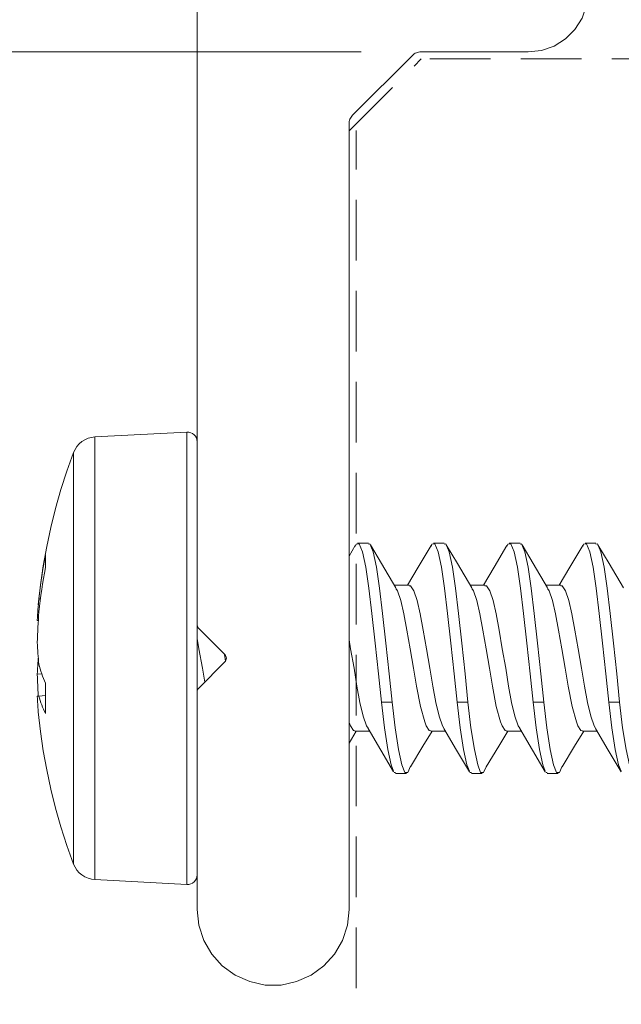
# Model space of a CAD drawing. Units: millimetres. Extents: x 0 to 566, y 0 to 235.
# Drawn here: x 461 to 474, y 58 to 78 of the extents above; entities that cross this region are included whole.
import ezdxf

# ---------------------------------------------------------------- set-up
doc = ezdxf.new("R2010")
doc.units = ezdxf.units.MM
doc.header["$MEASUREMENT"] = 0
for name, pattern in [('AI-Linetype-13', [1.905, 1.27, -0.635]), ('AI-Linetype-15', [1.905, 1.27, -0.635]), ('AI-Linetype-17', [1.905, 1.27, -0.635])]:
    doc.linetypes.add(name, pattern=pattern)
doc.layers.add('Anglais', color=7, linetype='Continuous', lineweight=0)

msp = doc.modelspace()

# ---------------------------------------------------------------- linework, layer by layer
at = {"layer": 'Anglais', "color": 7, "linetype": 'AI-Linetype-13', "lineweight": 9}
msp.add_line((467.821, 76.048), (469.321, 77.548), dxfattribs=at)
at = {"layer": 'Anglais', "color": 7, "linetype": 'AI-Linetype-15', "lineweight": 9}
msp.add_line((491.721, 77.548), (469.321, 77.548), dxfattribs=at)
at = {"layer": 'Anglais', "color": 7, "linetype": 'AI-Linetype-17', "lineweight": 9}
msp.add_line((467.96, 40.937), (467.96, 76.048), dxfattribs=at)
at = {"layer": 'Anglais', "color": 7, "lineweight": 9}
for points in [[(464.629, 85.152), (464.629, 85.152), (464.629, 65.694), (464.629, 65.694)], [(467.883, 76.366), (467.883, 76.366), (469.136, 77.619), (469.136, 77.619)], [(469.313, 77.693), (469.313, 77.693), (471.559, 77.693), (471.559, 77.693)], [(467.809, 59.732), (467.809, 59.732), (467.809, 76.189), (467.809, 76.189)], [(464.415, 69.729), (464.415, 69.729), (462.489, 69.628), (462.489, 69.628)], [(467.937, 67.352), (467.937, 67.352), (467.809, 67.134), (467.809, 67.134)], [(468.214, 67.406), (468.214, 67.406), (467.988, 67.406), (467.988, 67.406)], [(469.801, 67.406), (469.801, 67.406), (469.576, 67.406), (469.576, 67.406)], [(471.389, 67.406), (471.389, 67.406), (471.163, 67.406), (471.163, 67.406)], [(472.976, 67.406), (472.976, 67.406), (472.751, 67.406), (472.751, 67.406)], [(469.065, 66.521), (469.065, 66.521), (468.759, 66.521), (468.759, 66.521)], [(470.652, 66.521), (470.652, 66.521), (470.347, 66.521), (470.347, 66.521)], [(472.24, 66.521), (472.24, 66.521), (471.934, 66.521), (471.934, 66.521)], [(461.348, 66.237), (461.348, 66.237), (461.316, 66.239), (461.316, 66.239)], [(461.303, 65.786), (461.303, 65.786), (461.282, 65.788), (461.282, 65.788)], [(464.661, 65.616), (464.661, 65.616), (465.208, 65.07), (465.208, 65.07)], [(465.219, 64.932), (465.219, 64.932), (465.203, 65.074), (465.203, 65.074)], [(465.208, 64.915), (465.208, 64.915), (464.661, 64.369), (464.661, 64.369)], [(461.377, 64.667), (461.377, 64.667), (461.282, 64.662), (461.282, 64.662)], [(461.457, 64.216), (461.457, 64.216), (461.316, 64.202), (461.316, 64.202)], [(464.629, 64.292), (464.629, 64.292), (464.629, 59.732), (464.629, 59.732)], [(468.711, 64.071), (468.711, 64.071), (468.485, 64.071), (468.485, 64.071)], [(470.298, 64.071), (470.298, 64.071), (470.073, 64.071), (470.073, 64.071)], [(471.886, 64.071), (471.886, 64.071), (471.66, 64.071), (471.66, 64.071)], [(473.473, 64.071), (473.473, 64.071), (473.248, 64.071), (473.248, 64.071)], [(467.809, 63.218), (467.809, 63.218), (467.96, 63.464), (467.96, 63.464)], [(467.931, 63.464), (467.931, 63.464), (468.239, 63.464), (468.239, 63.464)], [(469.518, 63.464), (469.518, 63.464), (469.827, 63.464), (469.827, 63.464)], [(471.106, 63.464), (471.106, 63.464), (471.414, 63.464), (471.414, 63.464)], [(472.693, 63.464), (472.693, 63.464), (473.002, 63.464), (473.002, 63.464)], [(468.782, 62.599), (468.782, 62.599), (468.75, 62.6), (468.75, 62.6)], [(468.782, 62.58), (468.782, 62.58), (469.008, 62.58), (469.008, 62.58)], [(470.369, 62.599), (470.369, 62.599), (470.337, 62.6), (470.337, 62.6)], [(470.369, 62.58), (470.369, 62.58), (470.595, 62.58), (470.595, 62.58)], [(471.957, 62.599), (471.957, 62.599), (471.925, 62.6), (471.925, 62.6)], [(471.957, 62.58), (471.957, 62.58), (472.183, 62.58), (472.183, 62.58)], [(462.489, 60.357), (462.489, 60.357), (464.415, 60.256), (464.415, 60.256)]]:
    msp.add_open_spline(points, degree=3, dxfattribs=at)
for points, knots in [([(471.559, 77.693), (471.559, 77.693), (471.838, 77.724), (471.838, 77.724), (471.838, 77.724), (472.101, 77.816), (472.101, 77.816), (472.101, 77.816), (472.339, 77.965), (472.339, 77.965), (472.339, 77.965), (472.536, 78.163), (472.536, 78.163), (472.536, 78.163), (472.686, 78.4), (472.686, 78.4), (472.686, 78.4), (472.778, 78.665), (472.778, 78.665), (472.778, 78.665), (472.809, 78.942), (472.809, 78.942), (472.809, 78.942), (472.778, 79.221), (472.778, 79.221), (472.778, 79.221), (472.686, 79.485), (472.686, 79.485), (472.686, 79.485), (472.536, 79.722), (472.536, 79.722), (472.536, 79.722), (472.339, 79.92), (472.339, 79.92), (472.339, 79.92), (472.101, 80.069), (472.101, 80.069), (472.101, 80.069), (471.838, 80.161), (471.838, 80.161), (471.838, 80.161), (471.559, 80.193), (471.559, 80.193)], [0, 0, 0, 0, 1, 1, 1, 2, 2, 2, 3, 3, 3, 4, 4, 4, 5, 5, 5, 6, 6, 6, 7, 7, 7, 8, 8, 8, 9, 9, 9, 10, 10, 10, 11, 11, 11, 12, 12, 12, 13, 13, 13, 14, 14, 14, 14]), ([(469.136, 77.619), (469.136, 77.619), (469.154, 77.636), (469.154, 77.636), (469.154, 77.636), (469.174, 77.651), (469.174, 77.651), (469.174, 77.651), (469.195, 77.663), (469.195, 77.663), (469.195, 77.663), (469.217, 77.674), (469.217, 77.674), (469.217, 77.674), (469.24, 77.682), (469.24, 77.682), (469.24, 77.682), (469.264, 77.688), (469.264, 77.688), (469.264, 77.688), (469.288, 77.692), (469.288, 77.692), (469.288, 77.692), (469.313, 77.693), (469.313, 77.693)], [0, 0, 0, 0, 1, 1, 1, 2, 2, 2, 3, 3, 3, 4, 4, 4, 5, 5, 5, 6, 6, 6, 7, 7, 7, 8, 8, 8, 8]), ([(467.809, 76.189), (467.809, 76.189), (467.811, 76.213), (467.811, 76.213), (467.811, 76.213), (467.814, 76.238), (467.814, 76.238), (467.814, 76.238), (467.82, 76.262), (467.82, 76.262), (467.82, 76.262), (467.828, 76.285), (467.828, 76.285), (467.828, 76.285), (467.839, 76.307), (467.839, 76.307), (467.839, 76.307), (467.852, 76.328), (467.852, 76.328), (467.852, 76.328), (467.866, 76.348), (467.866, 76.348), (467.866, 76.348), (467.883, 76.366), (467.883, 76.366)], [0, 0, 0, 0, 1, 1, 1, 2, 2, 2, 3, 3, 3, 4, 4, 4, 5, 5, 5, 6, 6, 6, 7, 7, 7, 8, 8, 8, 8]), ([(464.629, 69.527), (464.629, 69.527), (464.625, 69.567), (464.625, 69.567), (464.625, 69.567), (464.613, 69.607), (464.613, 69.607), (464.613, 69.607), (464.593, 69.643), (464.593, 69.643), (464.593, 69.643), (464.566, 69.674), (464.566, 69.674), (464.566, 69.674), (464.533, 69.699), (464.533, 69.699), (464.533, 69.699), (464.496, 69.717), (464.496, 69.717), (464.496, 69.717), (464.456, 69.727), (464.456, 69.727), (464.456, 69.727), (464.415, 69.729), (464.415, 69.729)], [0, 0, 0, 0, 1, 1, 1, 2, 2, 2, 3, 3, 3, 4, 4, 4, 5, 5, 5, 6, 6, 6, 7, 7, 7, 8, 8, 8, 8]), ([(464.415, 69.729), (464.415, 69.729), (464.415, 69.725), (464.415, 69.725), (464.415, 69.725), (464.415, 69.67), (464.415, 69.67), (464.415, 69.67), (464.415, 69.551), (464.415, 69.551), (464.415, 69.551), (464.415, 69.371), (464.415, 69.371), (464.415, 69.371), (464.415, 69.131), (464.415, 69.131), (464.415, 69.131), (464.415, 68.835), (464.415, 68.835), (464.415, 68.835), (464.415, 68.488), (464.415, 68.488), (464.415, 68.488), (464.415, 68.093), (464.415, 68.093), (464.415, 68.093), (464.415, 67.656), (464.415, 67.656), (464.415, 67.656), (464.415, 67.184), (464.415, 67.184), (464.415, 67.184), (464.415, 66.681), (464.415, 66.681), (464.415, 66.681), (464.415, 66.156), (464.415, 66.156), (464.415, 66.156), (464.415, 65.615), (464.415, 65.615), (464.415, 65.615), (464.415, 65.066), (464.415, 65.066), (464.415, 65.066), (464.415, 64.515), (464.415, 64.515), (464.415, 64.515), (464.415, 63.972), (464.415, 63.972), (464.415, 63.972), (464.415, 63.441), (464.415, 63.441), (464.415, 63.441), (464.415, 62.932), (464.415, 62.932), (464.415, 62.932), (464.415, 62.451), (464.415, 62.451), (464.415, 62.451), (464.415, 62.004), (464.415, 62.004), (464.415, 62.004), (464.415, 61.598), (464.415, 61.598), (464.415, 61.598), (464.415, 61.237), (464.415, 61.237), (464.415, 61.237), (464.415, 60.928), (464.415, 60.928), (464.415, 60.928), (464.415, 60.673), (464.415, 60.673), (464.415, 60.673), (464.415, 60.476), (464.415, 60.476), (464.415, 60.476), (464.415, 60.341), (464.415, 60.341), (464.415, 60.341), (464.415, 60.269), (464.415, 60.269), (464.415, 60.269), (464.415, 60.256), (464.415, 60.256)], [0, 0, 0, 0, 1, 1, 1, 2, 2, 2, 3, 3, 3, 4, 4, 4, 5, 5, 5, 6, 6, 6, 7, 7, 7, 8, 8, 8, 9, 9, 9, 10, 10, 10, 11, 11, 11, 12, 12, 12, 13, 13, 13, 14, 14, 14, 15, 15, 15, 16, 16, 16, 17, 17, 17, 18, 18, 18, 19, 19, 19, 20, 20, 20, 21, 21, 21, 22, 22, 22, 23, 23, 23, 24, 24, 24, 25, 25, 25, 26, 26, 26, 27, 27, 27, 28, 28, 28, 28]), ([(462.489, 69.628), (462.489, 69.628), (462.416, 69.619), (462.416, 69.619), (462.416, 69.619), (462.346, 69.6), (462.346, 69.6), (462.346, 69.6), (462.279, 69.57), (462.279, 69.57), (462.279, 69.57), (462.216, 69.531), (462.216, 69.531), (462.216, 69.531), (462.161, 69.484), (462.161, 69.484), (462.161, 69.484), (462.112, 69.429), (462.112, 69.429), (462.112, 69.429), (462.072, 69.368), (462.072, 69.368), (462.072, 69.368), (462.041, 69.301), (462.041, 69.301)], [0, 0, 0, 0, 1, 1, 1, 2, 2, 2, 3, 3, 3, 4, 4, 4, 5, 5, 5, 6, 6, 6, 7, 7, 7, 8, 8, 8, 8]), ([(462.489, 69.628), (462.489, 69.628), (462.489, 69.624), (462.489, 69.624), (462.489, 69.624), (462.489, 69.57), (462.489, 69.57), (462.489, 69.57), (462.489, 69.454), (462.489, 69.454), (462.489, 69.454), (462.489, 69.277), (462.489, 69.277)], [0, 0, 0, 0, 1, 1, 1, 2, 2, 2, 3, 3, 3, 4, 4, 4, 4]), ([(462.041, 69.301), (462.041, 69.301), (461.902, 68.915), (461.902, 68.915), (461.902, 68.915), (461.776, 68.525), (461.776, 68.525), (461.776, 68.525), (461.663, 68.131), (461.663, 68.131), (461.663, 68.131), (461.564, 67.733), (461.564, 67.733), (461.564, 67.733), (461.479, 67.333), (461.479, 67.333), (461.479, 67.333), (461.406, 66.929), (461.406, 66.929), (461.406, 66.929), (461.348, 66.523), (461.348, 66.523), (461.348, 66.523), (461.303, 66.115), (461.303, 66.115)], [0, 0, 0, 0, 1, 1, 1, 2, 2, 2, 3, 3, 3, 4, 4, 4, 5, 5, 5, 6, 6, 6, 7, 7, 7, 8, 8, 8, 8]), ([(462.041, 60.684), (462.041, 60.684), (462.041, 60.702), (462.041, 60.702), (462.041, 60.702), (462.041, 60.781), (462.041, 60.781), (462.041, 60.781), (462.041, 60.921), (462.041, 60.921), (462.041, 60.921), (462.041, 61.121), (462.041, 61.121), (462.041, 61.121), (462.041, 61.376), (462.041, 61.376), (462.041, 61.376), (462.041, 61.685), (462.041, 61.685), (462.041, 61.685), (462.041, 62.042), (462.041, 62.042), (462.041, 62.042), (462.041, 62.442), (462.041, 62.442), (462.041, 62.442), (462.041, 62.879), (462.041, 62.879), (462.041, 62.879), (462.041, 63.347), (462.041, 63.347), (462.041, 63.347), (462.041, 63.839), (462.041, 63.839), (462.041, 63.839), (462.041, 64.348), (462.041, 64.348), (462.041, 64.348), (462.041, 64.866), (462.041, 64.866), (462.041, 64.866), (462.041, 65.386), (462.041, 65.386), (462.041, 65.386), (462.041, 65.901), (462.041, 65.901), (462.041, 65.901), (462.041, 66.402), (462.041, 66.402), (462.041, 66.402), (462.041, 66.882), (462.041, 66.882), (462.041, 66.882), (462.041, 67.335), (462.041, 67.335), (462.041, 67.335), (462.041, 67.754), (462.041, 67.754), (462.041, 67.754), (462.041, 68.133), (462.041, 68.133), (462.041, 68.133), (462.041, 68.465), (462.041, 68.465), (462.041, 68.465), (462.041, 68.748), (462.041, 68.748), (462.041, 68.748), (462.041, 68.975), (462.041, 68.975), (462.041, 68.975), (462.041, 69.144), (462.041, 69.144), (462.041, 69.144), (462.041, 69.253), (462.041, 69.253), (462.041, 69.253), (462.041, 69.299), (462.041, 69.299), (462.041, 69.299), (462.041, 69.301), (462.041, 69.301)], [0, 0, 0, 0, 1, 1, 1, 2, 2, 2, 3, 3, 3, 4, 4, 4, 5, 5, 5, 6, 6, 6, 7, 7, 7, 8, 8, 8, 9, 9, 9, 10, 10, 10, 11, 11, 11, 12, 12, 12, 13, 13, 13, 14, 14, 14, 15, 15, 15, 16, 16, 16, 17, 17, 17, 18, 18, 18, 19, 19, 19, 20, 20, 20, 21, 21, 21, 22, 22, 22, 23, 23, 23, 24, 24, 24, 25, 25, 25, 26, 26, 26, 27, 27, 27, 27]), ([(462.489, 69.277), (462.489, 69.277), (462.489, 69.043), (462.489, 69.043), (462.489, 69.043), (462.489, 68.754), (462.489, 68.754), (462.489, 68.754), (462.489, 68.413), (462.489, 68.413), (462.489, 68.413), (462.489, 68.027), (462.489, 68.027), (462.489, 68.027), (462.489, 67.6), (462.489, 67.6), (462.489, 67.6), (462.489, 67.137), (462.489, 67.137), (462.489, 67.137), (462.489, 66.645), (462.489, 66.645), (462.489, 66.645), (462.489, 66.131), (462.489, 66.131), (462.489, 66.131), (462.489, 65.602), (462.489, 65.602), (462.489, 65.602), (462.489, 65.064), (462.489, 65.064), (462.489, 65.064), (462.489, 64.526), (462.489, 64.526), (462.489, 64.526), (462.489, 63.993), (462.489, 63.993), (462.489, 63.993), (462.489, 63.475), (462.489, 63.475), (462.489, 63.475), (462.489, 62.976), (462.489, 62.976), (462.489, 62.976), (462.489, 62.505), (462.489, 62.505), (462.489, 62.505), (462.489, 62.068), (462.489, 62.068), (462.489, 62.068), (462.489, 61.67), (462.489, 61.67), (462.489, 61.67), (462.489, 61.317), (462.489, 61.317), (462.489, 61.317), (462.489, 61.014), (462.489, 61.014), (462.489, 61.014), (462.489, 60.765), (462.489, 60.765), (462.489, 60.765), (462.489, 60.573), (462.489, 60.573), (462.489, 60.573), (462.489, 60.44), (462.489, 60.44), (462.489, 60.44), (462.489, 60.369), (462.489, 60.369), (462.489, 60.369), (462.489, 60.357), (462.489, 60.357)], [0, 0, 0, 0, 1, 1, 1, 2, 2, 2, 3, 3, 3, 4, 4, 4, 5, 5, 5, 6, 6, 6, 7, 7, 7, 8, 8, 8, 9, 9, 9, 10, 10, 10, 11, 11, 11, 12, 12, 12, 13, 13, 13, 14, 14, 14, 15, 15, 15, 16, 16, 16, 17, 17, 17, 18, 18, 18, 19, 19, 19, 20, 20, 20, 21, 21, 21, 22, 22, 22, 23, 23, 23, 24, 24, 24, 24]), ([(468.485, 64.071), (468.485, 64.071), (468.422, 64.669), (468.422, 64.669), (468.422, 64.669), (468.353, 65.31), (468.353, 65.31), (468.353, 65.31), (468.283, 65.928), (468.283, 65.928), (468.283, 65.928), (468.221, 66.463), (468.221, 66.463), (468.221, 66.463), (468.158, 66.901), (468.158, 66.901), (468.158, 66.901), (468.088, 67.223), (468.088, 67.223), (468.088, 67.223), (468.018, 67.387), (468.018, 67.387), (468.018, 67.387), (467.956, 67.385), (467.956, 67.385), (467.956, 67.385), (467.936, 67.334), (467.936, 67.334)], [0, 0, 0, 0, 1, 1, 1, 2, 2, 2, 3, 3, 3, 4, 4, 4, 5, 5, 5, 6, 6, 6, 7, 7, 7, 8, 8, 8, 9, 9, 9, 9]), ([(468.711, 64.071), (468.711, 64.071), (468.648, 64.669), (468.648, 64.669), (468.648, 64.669), (468.579, 65.31), (468.579, 65.31), (468.579, 65.31), (468.509, 65.928), (468.509, 65.928), (468.509, 65.928), (468.446, 66.463), (468.446, 66.463), (468.446, 66.463), (468.384, 66.901), (468.384, 66.901), (468.384, 66.901), (468.314, 67.223), (468.314, 67.223), (468.314, 67.223), (468.245, 67.387), (468.245, 67.387), (468.245, 67.387), (468.214, 67.386), (468.214, 67.386)], [0, 0, 0, 0, 1, 1, 1, 2, 2, 2, 3, 3, 3, 4, 4, 4, 5, 5, 5, 6, 6, 6, 7, 7, 7, 8, 8, 8, 8]), ([(468.791, 66.469), (468.791, 66.469), (468.489, 66.976), (468.489, 66.976), (468.489, 66.976), (468.256, 67.371), (468.256, 67.371)], [0, 0, 0, 0, 1, 1, 1, 2, 2, 2, 2]), ([(469.525, 67.352), (469.525, 67.352), (469.258, 66.898), (469.258, 66.898), (469.258, 66.898), (469.033, 66.521), (469.033, 66.521)], [0, 0, 0, 0, 1, 1, 1, 2, 2, 2, 2]), ([(470.073, 64.071), (470.073, 64.071), (470.01, 64.669), (470.01, 64.669), (470.01, 64.669), (469.94, 65.31), (469.94, 65.31), (469.94, 65.31), (469.87, 65.928), (469.87, 65.928), (469.87, 65.928), (469.808, 66.463), (469.808, 66.463), (469.808, 66.463), (469.745, 66.901), (469.745, 66.901), (469.745, 66.901), (469.676, 67.223), (469.676, 67.223), (469.676, 67.223), (469.606, 67.387), (469.606, 67.387), (469.606, 67.387), (469.543, 67.385), (469.543, 67.385), (469.543, 67.385), (469.524, 67.334), (469.524, 67.334)], [0, 0, 0, 0, 1, 1, 1, 2, 2, 2, 3, 3, 3, 4, 4, 4, 5, 5, 5, 6, 6, 6, 7, 7, 7, 8, 8, 8, 9, 9, 9, 9]), ([(470.298, 64.071), (470.298, 64.071), (470.236, 64.669), (470.236, 64.669), (470.236, 64.669), (470.166, 65.31), (470.166, 65.31), (470.166, 65.31), (470.097, 65.928), (470.097, 65.928), (470.097, 65.928), (470.034, 66.463), (470.034, 66.463), (470.034, 66.463), (469.971, 66.901), (469.971, 66.901), (469.971, 66.901), (469.902, 67.223), (469.902, 67.223), (469.902, 67.223), (469.832, 67.387), (469.832, 67.387), (469.832, 67.387), (469.801, 67.386), (469.801, 67.386)], [0, 0, 0, 0, 1, 1, 1, 2, 2, 2, 3, 3, 3, 4, 4, 4, 5, 5, 5, 6, 6, 6, 7, 7, 7, 8, 8, 8, 8]), ([(470.378, 66.469), (470.378, 66.469), (470.076, 66.976), (470.076, 66.976), (470.076, 66.976), (469.843, 67.371), (469.843, 67.371)], [0, 0, 0, 0, 1, 1, 1, 2, 2, 2, 2]), ([(471.112, 67.352), (471.112, 67.352), (470.846, 66.898), (470.846, 66.898), (470.846, 66.898), (470.621, 66.521), (470.621, 66.521)], [0, 0, 0, 0, 1, 1, 1, 2, 2, 2, 2]), ([(471.66, 64.071), (471.66, 64.071), (471.597, 64.669), (471.597, 64.669), (471.597, 64.669), (471.528, 65.31), (471.528, 65.31), (471.528, 65.31), (471.458, 65.928), (471.458, 65.928), (471.458, 65.928), (471.396, 66.463), (471.396, 66.463), (471.396, 66.463), (471.333, 66.901), (471.333, 66.901), (471.333, 66.901), (471.263, 67.223), (471.263, 67.223), (471.263, 67.223), (471.193, 67.387), (471.193, 67.387), (471.193, 67.387), (471.131, 67.385), (471.131, 67.385), (471.131, 67.385), (471.111, 67.334), (471.111, 67.334)], [0, 0, 0, 0, 1, 1, 1, 2, 2, 2, 3, 3, 3, 4, 4, 4, 5, 5, 5, 6, 6, 6, 7, 7, 7, 8, 8, 8, 9, 9, 9, 9]), ([(471.886, 64.071), (471.886, 64.071), (471.823, 64.669), (471.823, 64.669), (471.823, 64.669), (471.754, 65.31), (471.754, 65.31), (471.754, 65.31), (471.684, 65.928), (471.684, 65.928), (471.684, 65.928), (471.621, 66.463), (471.621, 66.463), (471.621, 66.463), (471.559, 66.901), (471.559, 66.901), (471.559, 66.901), (471.489, 67.223), (471.489, 67.223), (471.489, 67.223), (471.42, 67.387), (471.42, 67.387), (471.42, 67.387), (471.389, 67.386), (471.389, 67.386)], [0, 0, 0, 0, 1, 1, 1, 2, 2, 2, 3, 3, 3, 4, 4, 4, 5, 5, 5, 6, 6, 6, 7, 7, 7, 8, 8, 8, 8]), ([(471.966, 66.469), (471.966, 66.469), (471.664, 66.976), (471.664, 66.976), (471.664, 66.976), (471.431, 67.371), (471.431, 67.371)], [0, 0, 0, 0, 1, 1, 1, 2, 2, 2, 2]), ([(472.7, 67.352), (472.7, 67.352), (472.433, 66.898), (472.433, 66.898), (472.433, 66.898), (472.208, 66.521), (472.208, 66.521)], [0, 0, 0, 0, 1, 1, 1, 2, 2, 2, 2]), ([(473.248, 64.071), (473.248, 64.071), (473.185, 64.669), (473.185, 64.669), (473.185, 64.669), (473.115, 65.31), (473.115, 65.31), (473.115, 65.31), (473.045, 65.928), (473.045, 65.928), (473.045, 65.928), (472.983, 66.463), (472.983, 66.463), (472.983, 66.463), (472.92, 66.901), (472.92, 66.901), (472.92, 66.901), (472.851, 67.223), (472.851, 67.223), (472.851, 67.223), (472.781, 67.387), (472.781, 67.387), (472.781, 67.387), (472.718, 67.385), (472.718, 67.385), (472.718, 67.385), (472.699, 67.334), (472.699, 67.334)], [0, 0, 0, 0, 1, 1, 1, 2, 2, 2, 3, 3, 3, 4, 4, 4, 5, 5, 5, 6, 6, 6, 7, 7, 7, 8, 8, 8, 9, 9, 9, 9]), ([(473.473, 64.071), (473.473, 64.071), (473.411, 64.669), (473.411, 64.669), (473.411, 64.669), (473.341, 65.31), (473.341, 65.31), (473.341, 65.31), (473.272, 65.928), (473.272, 65.928), (473.272, 65.928), (473.209, 66.463), (473.209, 66.463), (473.209, 66.463), (473.146, 66.901), (473.146, 66.901), (473.146, 66.901), (473.077, 67.223), (473.077, 67.223), (473.077, 67.223), (473.007, 67.387), (473.007, 67.387), (473.007, 67.387), (472.976, 67.386), (472.976, 67.386)], [0, 0, 0, 0, 1, 1, 1, 2, 2, 2, 3, 3, 3, 4, 4, 4, 5, 5, 5, 6, 6, 6, 7, 7, 7, 8, 8, 8, 8]), ([(473.553, 66.469), (473.553, 66.469), (473.251, 66.976), (473.251, 66.976), (473.251, 66.976), (473.018, 67.371), (473.018, 67.371)], [0, 0, 0, 0, 1, 1, 1, 2, 2, 2, 2]), ([(461.316, 66.239), (461.316, 66.239), (461.329, 66.355), (461.329, 66.355), (461.329, 66.355), (461.343, 66.47), (461.343, 66.47), (461.343, 66.47), (461.359, 66.585), (461.359, 66.585), (461.359, 66.585), (461.376, 66.7), (461.376, 66.7), (461.376, 66.7), (461.394, 66.815), (461.394, 66.815), (461.394, 66.815), (461.414, 66.93), (461.414, 66.93), (461.414, 66.93), (461.435, 67.044), (461.435, 67.044), (461.435, 67.044), (461.457, 67.158), (461.457, 67.158)], [0, 0, 0, 0, 1, 1, 1, 2, 2, 2, 3, 3, 3, 4, 4, 4, 5, 5, 5, 6, 6, 6, 7, 7, 7, 8, 8, 8, 8]), ([(461.457, 67.158), (461.457, 67.158), (461.457, 67.136), (461.457, 67.136), (461.457, 67.136), (461.457, 67.111), (461.457, 67.111), (461.457, 67.111), (461.457, 67.082), (461.457, 67.082), (461.457, 67.082), (461.457, 67.051), (461.457, 67.051), (461.457, 67.051), (461.457, 67.016), (461.457, 67.016), (461.457, 67.016), (461.457, 66.979), (461.457, 66.979), (461.457, 66.979), (461.457, 66.938), (461.457, 66.938), (461.457, 66.938), (461.457, 66.894), (461.457, 66.894)], [0, 0, 0, 0, 1, 1, 1, 2, 2, 2, 3, 3, 3, 4, 4, 4, 5, 5, 5, 6, 6, 6, 7, 7, 7, 8, 8, 8, 8]), ([(461.457, 66.894), (461.457, 66.894), (461.435, 66.778), (461.435, 66.778), (461.435, 66.778), (461.414, 66.662), (461.414, 66.662), (461.414, 66.662), (461.394, 66.546), (461.394, 66.546), (461.394, 66.546), (461.376, 66.43), (461.376, 66.43), (461.376, 66.43), (461.359, 66.314), (461.359, 66.314), (461.359, 66.314), (461.343, 66.197), (461.343, 66.197), (461.343, 66.197), (461.329, 66.081), (461.329, 66.081), (461.329, 66.081), (461.316, 65.964), (461.316, 65.964)], [0, 0, 0, 0, 1, 1, 1, 2, 2, 2, 3, 3, 3, 4, 4, 4, 5, 5, 5, 6, 6, 6, 7, 7, 7, 8, 8, 8, 8]), ([(468.79, 66.457), (468.79, 66.457), (468.825, 66.405), (468.825, 66.405), (468.825, 66.405), (468.894, 66.202), (468.894, 66.202), (468.894, 66.202), (468.957, 65.924), (468.957, 65.924), (468.957, 65.924), (469.02, 65.585), (469.02, 65.585), (469.02, 65.585), (469.089, 65.193), (469.089, 65.193), (469.089, 65.193), (469.159, 64.788), (469.159, 64.788), (469.159, 64.788), (469.222, 64.409), (469.222, 64.409), (469.222, 64.409), (469.303, 63.984), (469.303, 63.984), (469.303, 63.984), (469.392, 63.66), (469.392, 63.66), (469.392, 63.66), (469.424, 63.578), (469.424, 63.578), (469.424, 63.578), (469.486, 63.477), (469.486, 63.477), (469.486, 63.477), (469.518, 63.476), (469.518, 63.476)], [0, 0, 0, 0, 1, 1, 1, 2, 2, 2, 3, 3, 3, 4, 4, 4, 5, 5, 5, 6, 6, 6, 7, 7, 7, 8, 8, 8, 9, 9, 9, 10, 10, 10, 11, 11, 11, 12, 12, 12, 12]), ([(469.793, 63.532), (469.793, 63.532), (469.764, 63.578), (469.764, 63.578), (469.764, 63.578), (469.694, 63.78), (469.694, 63.78), (469.694, 63.78), (469.625, 64.069), (469.625, 64.069), (469.625, 64.069), (469.562, 64.409), (469.562, 64.409), (469.562, 64.409), (469.499, 64.788), (469.499, 64.788), (469.499, 64.788), (469.43, 65.193), (469.43, 65.193), (469.43, 65.193), (469.36, 65.585), (469.36, 65.585), (469.36, 65.585), (469.297, 65.924), (469.297, 65.924), (469.297, 65.924), (469.235, 66.202), (469.235, 66.202), (469.235, 66.202), (469.165, 66.405), (469.165, 66.405), (469.165, 66.405), (469.095, 66.509), (469.095, 66.509), (469.095, 66.509), (469.065, 66.509), (469.065, 66.509)], [0, 0, 0, 0, 1, 1, 1, 2, 2, 2, 3, 3, 3, 4, 4, 4, 5, 5, 5, 6, 6, 6, 7, 7, 7, 8, 8, 8, 9, 9, 9, 10, 10, 10, 11, 11, 11, 12, 12, 12, 12]), ([(470.377, 66.457), (470.377, 66.457), (470.412, 66.405), (470.412, 66.405), (470.412, 66.405), (470.482, 66.202), (470.482, 66.202), (470.482, 66.202), (470.545, 65.924), (470.545, 65.924), (470.545, 65.924), (470.607, 65.585), (470.607, 65.585), (470.607, 65.585), (470.677, 65.193), (470.677, 65.193), (470.677, 65.193), (470.746, 64.788), (470.746, 64.788), (470.746, 64.788), (470.809, 64.409), (470.809, 64.409), (470.809, 64.409), (470.89, 63.984), (470.89, 63.984), (470.89, 63.984), (470.979, 63.66), (470.979, 63.66), (470.979, 63.66), (471.011, 63.578), (471.011, 63.578), (471.011, 63.578), (471.074, 63.477), (471.074, 63.477), (471.074, 63.477), (471.106, 63.476), (471.106, 63.476)], [0, 0, 0, 0, 1, 1, 1, 2, 2, 2, 3, 3, 3, 4, 4, 4, 5, 5, 5, 6, 6, 6, 7, 7, 7, 8, 8, 8, 9, 9, 9, 10, 10, 10, 11, 11, 11, 12, 12, 12, 12]), ([(471.38, 63.532), (471.38, 63.532), (471.351, 63.578), (471.351, 63.578), (471.351, 63.578), (471.282, 63.78), (471.282, 63.78), (471.282, 63.78), (471.212, 64.069), (471.212, 64.069), (471.212, 64.069), (471.149, 64.409), (471.149, 64.409), (471.149, 64.409), (471.087, 64.788), (471.087, 64.788), (471.087, 64.788), (471.017, 65.193), (471.017, 65.193), (471.017, 65.193), (470.948, 65.585), (470.948, 65.585), (470.948, 65.585), (470.885, 65.924), (470.885, 65.924), (470.885, 65.924), (470.822, 66.202), (470.822, 66.202), (470.822, 66.202), (470.752, 66.405), (470.752, 66.405), (470.752, 66.405), (470.683, 66.509), (470.683, 66.509), (470.683, 66.509), (470.652, 66.509), (470.652, 66.509)], [0, 0, 0, 0, 1, 1, 1, 2, 2, 2, 3, 3, 3, 4, 4, 4, 5, 5, 5, 6, 6, 6, 7, 7, 7, 8, 8, 8, 9, 9, 9, 10, 10, 10, 11, 11, 11, 12, 12, 12, 12]), ([(471.965, 66.457), (471.965, 66.457), (472, 66.405), (472, 66.405), (472, 66.405), (472.069, 66.202), (472.069, 66.202), (472.069, 66.202), (472.132, 65.924), (472.132, 65.924), (472.132, 65.924), (472.195, 65.585), (472.195, 65.585), (472.195, 65.585), (472.264, 65.193), (472.264, 65.193), (472.264, 65.193), (472.334, 64.788), (472.334, 64.788), (472.334, 64.788), (472.397, 64.409), (472.397, 64.409), (472.397, 64.409), (472.478, 63.984), (472.478, 63.984), (472.478, 63.984), (472.567, 63.66), (472.567, 63.66), (472.567, 63.66), (472.599, 63.578), (472.599, 63.578), (472.599, 63.578), (472.661, 63.477), (472.661, 63.477), (472.661, 63.477), (472.693, 63.476), (472.693, 63.476)], [0, 0, 0, 0, 1, 1, 1, 2, 2, 2, 3, 3, 3, 4, 4, 4, 5, 5, 5, 6, 6, 6, 7, 7, 7, 8, 8, 8, 9, 9, 9, 10, 10, 10, 11, 11, 11, 12, 12, 12, 12]), ([(472.968, 63.532), (472.968, 63.532), (472.939, 63.578), (472.939, 63.578), (472.939, 63.578), (472.869, 63.78), (472.869, 63.78), (472.869, 63.78), (472.8, 64.069), (472.8, 64.069), (472.8, 64.069), (472.737, 64.409), (472.737, 64.409), (472.737, 64.409), (472.674, 64.788), (472.674, 64.788), (472.674, 64.788), (472.605, 65.193), (472.605, 65.193), (472.605, 65.193), (472.535, 65.585), (472.535, 65.585), (472.535, 65.585), (472.472, 65.924), (472.472, 65.924), (472.472, 65.924), (472.41, 66.202), (472.41, 66.202), (472.41, 66.202), (472.34, 66.405), (472.34, 66.405), (472.34, 66.405), (472.27, 66.509), (472.27, 66.509), (472.27, 66.509), (472.24, 66.509), (472.24, 66.509)], [0, 0, 0, 0, 1, 1, 1, 2, 2, 2, 3, 3, 3, 4, 4, 4, 5, 5, 5, 6, 6, 6, 7, 7, 7, 8, 8, 8, 9, 9, 9, 10, 10, 10, 11, 11, 11, 12, 12, 12, 12]), ([(461.282, 65.788), (461.282, 65.788), (461.284, 65.845), (461.284, 65.845), (461.284, 65.845), (461.287, 65.901), (461.287, 65.901), (461.287, 65.901), (461.291, 65.957), (461.291, 65.957), (461.291, 65.957), (461.294, 66.014), (461.294, 66.014), (461.294, 66.014), (461.299, 66.07), (461.299, 66.07), (461.299, 66.07), (461.304, 66.127), (461.304, 66.127), (461.304, 66.127), (461.31, 66.183), (461.31, 66.183), (461.31, 66.183), (461.316, 66.239), (461.316, 66.239)], [0, 0, 0, 0, 1, 1, 1, 2, 2, 2, 3, 3, 3, 4, 4, 4, 5, 5, 5, 6, 6, 6, 7, 7, 7, 8, 8, 8, 8]), ([(461.316, 65.964), (461.316, 65.964), (461.31, 65.884), (461.31, 65.884), (461.31, 65.884), (461.304, 65.804), (461.304, 65.804), (461.304, 65.804), (461.299, 65.724), (461.299, 65.724), (461.299, 65.724), (461.294, 65.643), (461.294, 65.643), (461.294, 65.643), (461.291, 65.563), (461.291, 65.563), (461.291, 65.563), (461.287, 65.483), (461.287, 65.483), (461.287, 65.483), (461.284, 65.403), (461.284, 65.403), (461.284, 65.403), (461.282, 65.323), (461.282, 65.323)], [0, 0, 0, 0, 1, 1, 1, 2, 2, 2, 3, 3, 3, 4, 4, 4, 5, 5, 5, 6, 6, 6, 7, 7, 7, 8, 8, 8, 8]), ([(461.303, 65.785), (461.303, 65.785), (461.299, 65.786), (461.299, 65.786), (461.299, 65.786), (461.294, 65.786), (461.294, 65.786), (461.294, 65.786), (461.291, 65.787), (461.291, 65.787), (461.291, 65.787), (461.287, 65.787), (461.287, 65.787), (461.287, 65.787), (461.284, 65.787), (461.284, 65.787), (461.284, 65.787), (461.282, 65.788), (461.282, 65.788)], [0, 0, 0, 0, 1, 1, 1, 2, 2, 2, 3, 3, 3, 4, 4, 4, 5, 5, 5, 6, 6, 6, 6]), ([(464.629, 65.694), (464.629, 65.694), (464.629, 65.232), (464.629, 65.232), (464.629, 65.232), (464.629, 64.695), (464.629, 64.695), (464.629, 64.695), (464.629, 64.292), (464.629, 64.292)], [0, 0, 0, 0, 1, 1, 1, 2, 2, 2, 3, 3, 3, 3]), ([(464.629, 65.694), (464.629, 65.694), (464.63, 65.683), (464.63, 65.683), (464.63, 65.683), (464.631, 65.672), (464.631, 65.672), (464.631, 65.672), (464.634, 65.662), (464.634, 65.662), (464.634, 65.662), (464.638, 65.652), (464.638, 65.652), (464.638, 65.652), (464.642, 65.642), (464.642, 65.642), (464.642, 65.642), (464.648, 65.633), (464.648, 65.633), (464.648, 65.633), (464.654, 65.624), (464.654, 65.624), (464.654, 65.624), (464.661, 65.616), (464.661, 65.616)], [0, 0, 0, 0, 1, 1, 1, 2, 2, 2, 3, 3, 3, 4, 4, 4, 5, 5, 5, 6, 6, 6, 7, 7, 7, 8, 8, 8, 8]), ([(464.786, 64.493), (464.786, 64.493), (464.737, 64.788), (464.737, 64.788), (464.737, 64.788), (464.667, 65.193), (464.667, 65.193), (464.667, 65.193), (464.629, 65.409), (464.629, 65.409)], [0, 0, 0, 0, 1, 1, 1, 2, 2, 2, 3, 3, 3, 3]), ([(468.205, 63.532), (468.205, 63.532), (468.176, 63.578), (468.176, 63.578), (468.176, 63.578), (468.107, 63.78), (468.107, 63.78), (468.107, 63.78), (468.037, 64.069), (468.037, 64.069), (468.037, 64.069), (467.974, 64.409), (467.974, 64.409), (467.974, 64.409), (467.912, 64.788), (467.912, 64.788), (467.912, 64.788), (467.842, 65.193), (467.842, 65.193), (467.842, 65.193), (467.809, 65.379), (467.809, 65.379)], [0, 0, 0, 0, 1, 1, 1, 2, 2, 2, 3, 3, 3, 4, 4, 4, 5, 5, 5, 6, 6, 6, 7, 7, 7, 7]), ([(461.282, 65.323), (461.282, 65.323), (461.284, 65.266), (461.284, 65.266), (461.284, 65.266), (461.287, 65.209), (461.287, 65.209), (461.287, 65.209), (461.291, 65.152), (461.291, 65.152), (461.291, 65.152), (461.294, 65.095), (461.294, 65.095), (461.294, 65.095), (461.299, 65.038), (461.299, 65.038), (461.299, 65.038), (461.304, 64.981), (461.304, 64.981), (461.304, 64.981), (461.31, 64.924), (461.31, 64.924), (461.31, 64.924), (461.316, 64.867), (461.316, 64.867)], [0, 0, 0, 0, 1, 1, 1, 2, 2, 2, 3, 3, 3, 4, 4, 4, 5, 5, 5, 6, 6, 6, 7, 7, 7, 8, 8, 8, 8]), ([(461.282, 64.662), (461.282, 64.662), (461.284, 64.719), (461.284, 64.719), (461.284, 64.719), (461.287, 64.776), (461.287, 64.776), (461.287, 64.776), (461.291, 64.833), (461.291, 64.833), (461.291, 64.833), (461.294, 64.89), (461.294, 64.89), (461.294, 64.89), (461.299, 64.947), (461.299, 64.947), (461.299, 64.947), (461.303, 64.993), (461.303, 64.993)], [0, 0, 0, 0, 1, 1, 1, 2, 2, 2, 3, 3, 3, 4, 4, 4, 5, 5, 5, 6, 6, 6, 6]), ([(465.208, 65.07), (465.208, 65.07), (465.221, 65.053), (465.221, 65.053), (465.221, 65.053), (465.231, 65.034), (465.231, 65.034), (465.231, 65.034), (465.237, 65.014), (465.237, 65.014), (465.237, 65.014), (465.24, 64.993), (465.24, 64.993), (465.24, 64.993), (465.237, 64.971), (465.237, 64.971), (465.237, 64.971), (465.231, 64.951), (465.231, 64.951), (465.231, 64.951), (465.221, 64.932), (465.221, 64.932), (465.221, 64.932), (465.208, 64.915), (465.208, 64.915)], [0, 0, 0, 0, 1, 1, 1, 2, 2, 2, 3, 3, 3, 4, 4, 4, 5, 5, 5, 6, 6, 6, 7, 7, 7, 8, 8, 8, 8]), ([(461.316, 64.867), (461.316, 64.867), (461.329, 64.818), (461.329, 64.818), (461.329, 64.818), (461.343, 64.769), (461.343, 64.769), (461.343, 64.769), (461.359, 64.72), (461.359, 64.72), (461.359, 64.72), (461.376, 64.67), (461.376, 64.67), (461.376, 64.67), (461.394, 64.62), (461.394, 64.62), (461.394, 64.62), (461.414, 64.571), (461.414, 64.571), (461.414, 64.571), (461.435, 64.521), (461.435, 64.521), (461.435, 64.521), (461.457, 64.472), (461.457, 64.472)], [0, 0, 0, 0, 1, 1, 1, 2, 2, 2, 3, 3, 3, 4, 4, 4, 5, 5, 5, 6, 6, 6, 7, 7, 7, 8, 8, 8, 8]), ([(461.303, 64.2), (461.303, 64.2), (461.299, 64.261), (461.299, 64.261), (461.299, 64.261), (461.294, 64.342), (461.294, 64.342), (461.294, 64.342), (461.291, 64.422), (461.291, 64.422), (461.291, 64.422), (461.287, 64.502), (461.287, 64.502), (461.287, 64.502), (461.284, 64.582), (461.284, 64.582), (461.284, 64.582), (461.282, 64.662), (461.282, 64.662)], [0, 0, 0, 0, 1, 1, 1, 2, 2, 2, 3, 3, 3, 4, 4, 4, 5, 5, 5, 6, 6, 6, 6]), ([(461.457, 64.472), (461.457, 64.472), (461.457, 64.388), (461.457, 64.388), (461.457, 64.388), (461.457, 64.305), (461.457, 64.305), (461.457, 64.305), (461.457, 64.223), (461.457, 64.223), (461.457, 64.223), (461.457, 64.142), (461.457, 64.142), (461.457, 64.142), (461.457, 64.063), (461.457, 64.063), (461.457, 64.063), (461.457, 63.985), (461.457, 63.985), (461.457, 63.985), (461.457, 63.908), (461.457, 63.908), (461.457, 63.908), (461.457, 63.833), (461.457, 63.833)], [0, 0, 0, 0, 1, 1, 1, 2, 2, 2, 3, 3, 3, 4, 4, 4, 5, 5, 5, 6, 6, 6, 7, 7, 7, 8, 8, 8, 8]), ([(464.661, 64.369), (464.661, 64.369), (464.654, 64.361), (464.654, 64.361), (464.654, 64.361), (464.648, 64.352), (464.648, 64.352), (464.648, 64.352), (464.642, 64.343), (464.642, 64.343), (464.642, 64.343), (464.638, 64.334), (464.638, 64.334), (464.638, 64.334), (464.634, 64.323), (464.634, 64.323), (464.634, 64.323), (464.631, 64.313), (464.631, 64.313), (464.631, 64.313), (464.63, 64.302), (464.63, 64.302), (464.63, 64.302), (464.629, 64.292), (464.629, 64.292)], [0, 0, 0, 0, 1, 1, 1, 2, 2, 2, 3, 3, 3, 4, 4, 4, 5, 5, 5, 6, 6, 6, 7, 7, 7, 8, 8, 8, 8]), ([(461.316, 64.202), (461.316, 64.202), (461.31, 64.201), (461.31, 64.201), (461.31, 64.201), (461.304, 64.2), (461.304, 64.2), (461.304, 64.2), (461.299, 64.2), (461.299, 64.2), (461.299, 64.2), (461.294, 64.199), (461.294, 64.199), (461.294, 64.199), (461.291, 64.198), (461.291, 64.198), (461.291, 64.198), (461.287, 64.198), (461.287, 64.198), (461.287, 64.198), (461.284, 64.198), (461.284, 64.198), (461.284, 64.198), (461.282, 64.197), (461.282, 64.197)], [0, 0, 0, 0, 1, 1, 1, 2, 2, 2, 3, 3, 3, 4, 4, 4, 5, 5, 5, 6, 6, 6, 7, 7, 7, 8, 8, 8, 8]), ([(461.282, 64.197), (461.282, 64.197), (461.284, 64.141), (461.284, 64.141), (461.284, 64.141), (461.287, 64.084), (461.287, 64.084), (461.287, 64.084), (461.291, 64.028), (461.291, 64.028), (461.291, 64.028), (461.294, 63.971), (461.294, 63.971), (461.294, 63.971), (461.299, 63.915), (461.299, 63.915), (461.299, 63.915), (461.303, 63.87), (461.303, 63.87)], [0, 0, 0, 0, 1, 1, 1, 2, 2, 2, 3, 3, 3, 4, 4, 4, 5, 5, 5, 6, 6, 6, 6]), ([(461.457, 63.833), (461.457, 63.833), (461.435, 63.879), (461.435, 63.879), (461.435, 63.879), (461.414, 63.924), (461.414, 63.924), (461.414, 63.924), (461.394, 63.97), (461.394, 63.97), (461.394, 63.97), (461.376, 64.016), (461.376, 64.016), (461.376, 64.016), (461.359, 64.062), (461.359, 64.062), (461.359, 64.062), (461.343, 64.108), (461.343, 64.108), (461.343, 64.108), (461.329, 64.155), (461.329, 64.155), (461.329, 64.155), (461.316, 64.202), (461.316, 64.202)], [0, 0, 0, 0, 1, 1, 1, 2, 2, 2, 3, 3, 3, 4, 4, 4, 5, 5, 5, 6, 6, 6, 7, 7, 7, 8, 8, 8, 8]), ([(468.739, 62.627), (468.739, 62.627), (468.687, 62.76), (468.687, 62.76), (468.687, 62.76), (468.617, 63.079), (468.617, 63.079), (468.617, 63.079), (468.548, 63.534), (468.548, 63.534), (468.548, 63.534), (468.485, 64.071), (468.485, 64.071)], [0, 0, 0, 0, 1, 1, 1, 2, 2, 2, 3, 3, 3, 4, 4, 4, 4]), ([(469.095, 62.732), (469.095, 62.732), (469.038, 62.599), (469.038, 62.599), (469.038, 62.599), (468.975, 62.6), (468.975, 62.6), (468.975, 62.6), (468.913, 62.76), (468.913, 62.76), (468.913, 62.76), (468.843, 63.079), (468.843, 63.079), (468.843, 63.079), (468.774, 63.534), (468.774, 63.534), (468.774, 63.534), (468.711, 64.071), (468.711, 64.071)], [0, 0, 0, 0, 1, 1, 1, 2, 2, 2, 3, 3, 3, 4, 4, 4, 5, 5, 5, 6, 6, 6, 6]), ([(470.327, 62.627), (470.327, 62.627), (470.274, 62.76), (470.274, 62.76), (470.274, 62.76), (470.205, 63.079), (470.205, 63.079), (470.205, 63.079), (470.135, 63.534), (470.135, 63.534), (470.135, 63.534), (470.073, 64.071), (470.073, 64.071)], [0, 0, 0, 0, 1, 1, 1, 2, 2, 2, 3, 3, 3, 4, 4, 4, 4]), ([(470.683, 62.732), (470.683, 62.732), (470.626, 62.599), (470.626, 62.599), (470.626, 62.599), (470.563, 62.6), (470.563, 62.6), (470.563, 62.6), (470.501, 62.76), (470.501, 62.76), (470.501, 62.76), (470.431, 63.079), (470.431, 63.079), (470.431, 63.079), (470.361, 63.534), (470.361, 63.534), (470.361, 63.534), (470.298, 64.071), (470.298, 64.071)], [0, 0, 0, 0, 1, 1, 1, 2, 2, 2, 3, 3, 3, 4, 4, 4, 5, 5, 5, 6, 6, 6, 6]), ([(471.914, 62.627), (471.914, 62.627), (471.862, 62.76), (471.862, 62.76), (471.862, 62.76), (471.792, 63.079), (471.792, 63.079), (471.792, 63.079), (471.723, 63.534), (471.723, 63.534), (471.723, 63.534), (471.66, 64.071), (471.66, 64.071)], [0, 0, 0, 0, 1, 1, 1, 2, 2, 2, 3, 3, 3, 4, 4, 4, 4]), ([(472.27, 62.732), (472.27, 62.732), (472.213, 62.599), (472.213, 62.599), (472.213, 62.599), (472.15, 62.6), (472.15, 62.6), (472.15, 62.6), (472.088, 62.76), (472.088, 62.76), (472.088, 62.76), (472.018, 63.079), (472.018, 63.079), (472.018, 63.079), (471.949, 63.534), (471.949, 63.534), (471.949, 63.534), (471.886, 64.071), (471.886, 64.071)], [0, 0, 0, 0, 1, 1, 1, 2, 2, 2, 3, 3, 3, 4, 4, 4, 5, 5, 5, 6, 6, 6, 6]), ([(473.502, 62.627), (473.502, 62.627), (473.449, 62.76), (473.449, 62.76), (473.449, 62.76), (473.38, 63.079), (473.38, 63.079), (473.38, 63.079), (473.31, 63.534), (473.31, 63.534), (473.31, 63.534), (473.248, 64.071), (473.248, 64.071)], [0, 0, 0, 0, 1, 1, 1, 2, 2, 2, 3, 3, 3, 4, 4, 4, 4]), ([(473.858, 62.732), (473.858, 62.732), (473.801, 62.599), (473.801, 62.599), (473.801, 62.599), (473.738, 62.6), (473.738, 62.6), (473.738, 62.6), (473.676, 62.76), (473.676, 62.76), (473.676, 62.76), (473.606, 63.079), (473.606, 63.079), (473.606, 63.079), (473.536, 63.534), (473.536, 63.534), (473.536, 63.534), (473.473, 64.071), (473.473, 64.071)], [0, 0, 0, 0, 1, 1, 1, 2, 2, 2, 3, 3, 3, 4, 4, 4, 5, 5, 5, 6, 6, 6, 6]), ([(461.303, 63.87), (461.303, 63.87), (461.348, 63.462), (461.348, 63.462), (461.348, 63.462), (461.406, 63.056), (461.406, 63.056), (461.406, 63.056), (461.479, 62.653), (461.479, 62.653), (461.479, 62.653), (461.564, 62.252), (461.564, 62.252), (461.564, 62.252), (461.663, 61.854), (461.663, 61.854), (461.663, 61.854), (461.776, 61.46), (461.776, 61.46), (461.776, 61.46), (461.902, 61.07), (461.902, 61.07), (461.902, 61.07), (462.041, 60.684), (462.041, 60.684)], [0, 0, 0, 0, 1, 1, 1, 2, 2, 2, 3, 3, 3, 4, 4, 4, 5, 5, 5, 6, 6, 6, 7, 7, 7, 8, 8, 8, 8]), ([(467.809, 63.647), (467.809, 63.647), (467.836, 63.578), (467.836, 63.578), (467.836, 63.578), (467.899, 63.477), (467.899, 63.477), (467.899, 63.477), (467.931, 63.476), (467.931, 63.476)], [0, 0, 0, 0, 1, 1, 1, 2, 2, 2, 3, 3, 3, 3]), ([(468.205, 63.521), (468.205, 63.521), (468.473, 63.071), (468.473, 63.071), (468.473, 63.071), (468.74, 62.616), (468.74, 62.616)], [0, 0, 0, 0, 1, 1, 1, 2, 2, 2, 2]), ([(469.793, 63.521), (469.793, 63.521), (470.06, 63.071), (470.06, 63.071), (470.06, 63.071), (470.328, 62.616), (470.328, 62.616)], [0, 0, 0, 0, 1, 1, 1, 2, 2, 2, 2]), ([(471.38, 63.521), (471.38, 63.521), (471.648, 63.071), (471.648, 63.071), (471.648, 63.071), (471.915, 62.616), (471.915, 62.616)], [0, 0, 0, 0, 1, 1, 1, 2, 2, 2, 2]), ([(472.968, 63.521), (472.968, 63.521), (473.235, 63.071), (473.235, 63.071), (473.235, 63.071), (473.503, 62.616), (473.503, 62.616)], [0, 0, 0, 0, 1, 1, 1, 2, 2, 2, 2]), ([(469.095, 62.719), (469.095, 62.719), (469.356, 63.153), (469.356, 63.153), (469.356, 63.153), (469.547, 63.464), (469.547, 63.464)], [0, 0, 0, 0, 1, 1, 1, 2, 2, 2, 2]), ([(470.682, 62.719), (470.682, 62.719), (470.944, 63.153), (470.944, 63.153), (470.944, 63.153), (471.135, 63.464), (471.135, 63.464)], [0, 0, 0, 0, 1, 1, 1, 2, 2, 2, 2]), ([(472.27, 62.719), (472.27, 62.719), (472.531, 63.153), (472.531, 63.153), (472.531, 63.153), (472.722, 63.464), (472.722, 63.464)], [0, 0, 0, 0, 1, 1, 1, 2, 2, 2, 2]), ([(462.041, 60.684), (462.041, 60.684), (462.072, 60.617), (462.072, 60.617), (462.072, 60.617), (462.112, 60.556), (462.112, 60.556), (462.112, 60.556), (462.161, 60.501), (462.161, 60.501), (462.161, 60.501), (462.216, 60.454), (462.216, 60.454), (462.216, 60.454), (462.279, 60.415), (462.279, 60.415), (462.279, 60.415), (462.346, 60.385), (462.346, 60.385), (462.346, 60.385), (462.416, 60.366), (462.416, 60.366), (462.416, 60.366), (462.489, 60.357), (462.489, 60.357)], [0, 0, 0, 0, 1, 1, 1, 2, 2, 2, 3, 3, 3, 4, 4, 4, 5, 5, 5, 6, 6, 6, 7, 7, 7, 8, 8, 8, 8]), ([(464.415, 60.256), (464.415, 60.256), (464.456, 60.258), (464.456, 60.258), (464.456, 60.258), (464.496, 60.268), (464.496, 60.268), (464.496, 60.268), (464.533, 60.286), (464.533, 60.286), (464.533, 60.286), (464.566, 60.311), (464.566, 60.311), (464.566, 60.311), (464.593, 60.343), (464.593, 60.343), (464.593, 60.343), (464.613, 60.379), (464.613, 60.379), (464.613, 60.379), (464.625, 60.418), (464.625, 60.418), (464.625, 60.418), (464.629, 60.459), (464.629, 60.459)], [0, 0, 0, 0, 1, 1, 1, 2, 2, 2, 3, 3, 3, 4, 4, 4, 5, 5, 5, 6, 6, 6, 7, 7, 7, 8, 8, 8, 8]), ([(464.629, 59.732), (464.629, 59.732), (464.664, 59.401), (464.664, 59.401), (464.664, 59.401), (464.767, 59.085), (464.767, 59.085), (464.767, 59.085), (464.933, 58.797), (464.933, 58.797), (464.933, 58.797), (465.155, 58.55), (465.155, 58.55), (465.155, 58.55), (465.424, 58.355), (465.424, 58.355), (465.424, 58.355), (465.728, 58.22), (465.728, 58.22), (465.728, 58.22), (466.053, 58.15), (466.053, 58.15), (466.053, 58.15), (466.385, 58.15), (466.385, 58.15), (466.385, 58.15), (466.711, 58.22), (466.711, 58.22), (466.711, 58.22), (467.014, 58.355), (467.014, 58.355), (467.014, 58.355), (467.283, 58.55), (467.283, 58.55), (467.283, 58.55), (467.505, 58.797), (467.505, 58.797), (467.505, 58.797), (467.672, 59.085), (467.672, 59.085), (467.672, 59.085), (467.775, 59.401), (467.775, 59.401), (467.775, 59.401), (467.809, 59.732), (467.809, 59.732)], [0, 0, 0, 0, 1, 1, 1, 2, 2, 2, 3, 3, 3, 4, 4, 4, 5, 5, 5, 6, 6, 6, 7, 7, 7, 8, 8, 8, 9, 9, 9, 10, 10, 10, 11, 11, 11, 12, 12, 12, 13, 13, 13, 14, 14, 14, 15, 15, 15, 15])]:
    msp.add_open_spline(points, degree=3, knots=knots, dxfattribs=at)
at = {"layer": 'Anglais', "color": 7, "lineweight": 5}
msp.add_open_spline([(468.06, 77.697), (468.06, 77.697), (448.124, 77.697), (448.124, 77.697)], degree=3, dxfattribs=at)

doc.saveas('drawing.dxf')
